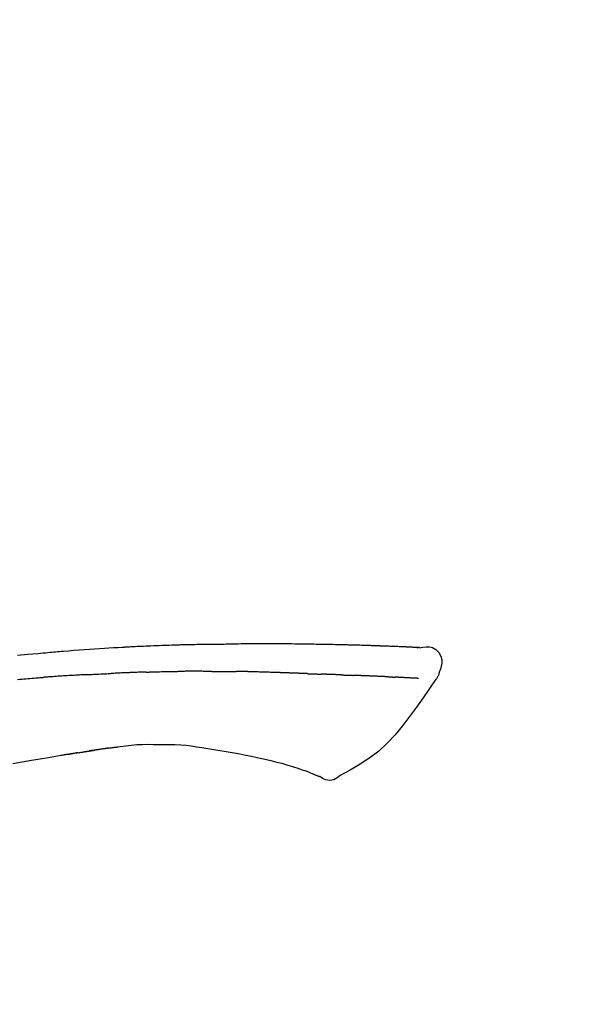
# Model space of a CAD drawing. Extents: x 0 to 26473, y -25 to 8845.
# Drawn here: x 21133 to 21175, y 3112 to 3185 of the extents above; entities that cross this region are included whole.
import ezdxf

# ---------------------------------------------------------------- set-up
doc = ezdxf.new("R2010")
doc.units = 0
doc.header["$LTSCALE"] = 50
doc.header["$MEASUREMENT"] = 0
doc.layers.get('0').update_dxf_attribs({"linetype": 'CONTINUOUS'})
doc.layers.get('DEFPOINTS').update_dxf_attribs({"color": 146, "linetype": 'CONTINUOUS'})
doc.layers.add('150-機器', color=8, linetype='CONTINUOUS')
doc.layers.add('166-寸法B', color=11, linetype='CONTINUOUS')
doc.styles.add('KH001', font='txt')
doc.dimstyles.new('KH1xx030', dxfattribs={"dimscale": 30, "dimtxt": 2, "dimasz": 0.6, "dimexe": 0.3, "dimexo": 1.2, "dimgap": 0.5, "dimtad": 3, "dimdec": 1, "dimdsep": 46, "dimlunit": 6, "dimtxsty": 'KH001', "dimblk": 'DOT', "dimcen": 1, "dimdle": 1, "dimclrd": 256, "dimclre": 256, "dimclrt": 256, "dimadec": 0, "dimazin": 0, "dimtfac": 1, "dimtdec": 1, "dimtix": 1, "dimtmove": 2, "dimatfit": 3, "dimldrblk": 'CLOSEDBLANK', "dimfxl": 1, "dimtolj": 1, "dimtzin": 0, "dimlwd": -1, "dimlwe": -1, "dimarcsym": 0})

# ---------------------------------------------------------------- blocks, each defined once
blk = doc.blocks.new('F402_D')
at = {"layer": '150-機器', "color": 13, "linetype": 'Continuous'}
for points in [[(-124.735, 208.17), (-124.989, 208.215), (-125.24, 208.243), (-125.482, 208.237), (-125.712, 208.178), (-125.962, 208.028), (-126.172, 207.806), (-126.325, 207.54), (-126.404, 207.253), (-126.406, 207.025), (-126.365, 206.8), (-126.295, 206.577), (-126.21, 206.355)], [(-124.739, 208.168), (-124.739, 208.169), (-124.739, 208.171), (-124.739, 208.172), (-124.739, 208.173), (-124.733, 208.18), (-124.722, 208.181), (-124.708, 208.178), (-124.692, 208.174), (-124.629, 208.164), (-124.577, 208.168), (-124.53, 208.178), (-124.481, 208.185), (-124.413, 208.189), (-124.346, 208.192), (-124.279, 208.195), (-124.212, 208.198), (-124.161, 208.201), (-124.111, 208.203), (-124.061, 208.205), (-124.01, 208.207), (-123.996, 208.208), (-123.981, 208.209), (-123.966, 208.209), (-123.952, 208.21), (-123.95, 208.21), (-123.949, 208.21), (-123.947, 208.21), (-123.946, 208.21), (-123.945, 208.21), (-123.944, 208.21), (-123.943, 208.21), (-123.941, 208.21), (-123.94, 208.211), (-123.939, 208.211), (-123.938, 208.211), (-123.937, 208.211), (-123.936, 208.211), (-123.935, 208.211), (-123.933, 208.211), (-123.932, 208.211), (-123.931, 208.211), (-123.93, 208.211), (-123.929, 208.211), (-123.928, 208.211), (-123.927, 208.211), (-123.925, 208.211), (-123.924, 208.211), (-123.923, 208.211), (-123.922, 208.211), (-123.921, 208.211), (-123.92, 208.211), (-123.919, 208.212), (-123.917, 208.212), (-123.916, 208.212), (-123.915, 208.212), (-123.914, 208.212), (-123.909, 208.212), (-123.903, 208.212), (-123.898, 208.212), (-123.892, 208.213), (-123.876, 208.213), (-123.86, 208.214), (-123.844, 208.215), (-123.828, 208.216), (-123.8, 208.217), (-123.773, 208.219), (-123.745, 208.22), (-123.717, 208.221), (-123.678, 208.223), (-123.638, 208.225), (-123.598, 208.227), (-123.558, 208.229), (-123.475, 208.232), (-123.391, 208.236), (-123.308, 208.239), (-123.224, 208.243), (-123.117, 208.247), (-123.009, 208.251), (-122.902, 208.255), (-122.794, 208.26), (-122.703, 208.263), (-122.612, 208.266), (-122.52, 208.269), (-122.429, 208.273), (-122.396, 208.274), (-122.363, 208.275), (-122.33, 208.276), (-122.298, 208.277), (-122.295, 208.277), (-122.292, 208.278), (-122.289, 208.278), (-122.285, 208.278), (-122.284, 208.278), (-122.283, 208.278), (-122.282, 208.278), (-122.281, 208.278), (-122.28, 208.278), (-122.279, 208.278), (-122.277, 208.278), (-122.276, 208.278), (-122.275, 208.278), (-122.274, 208.278), (-122.273, 208.278), (-122.272, 208.278), (-122.271, 208.278), (-122.269, 208.278), (-122.268, 208.278), (-122.267, 208.278), (-122.266, 208.278), (-122.265, 208.278), (-122.264, 208.279), (-122.263, 208.279), (-122.253, 208.279), (-122.242, 208.279), (-122.232, 208.28), (-122.222, 208.28), (-122.197, 208.281), (-122.171, 208.282), (-122.145, 208.282), (-122.119, 208.283), (-122.081, 208.284), (-122.043, 208.286), (-122.006, 208.287), (-121.968, 208.288), (-121.933, 208.29), (-121.899, 208.291), (-121.864, 208.292), (-121.829, 208.294), (-121.799, 208.295), (-121.769, 208.296), (-121.739, 208.297), (-121.709, 208.298), (-121.679, 208.299), (-121.648, 208.3), (-121.618, 208.301), (-121.588, 208.302), (-121.537, 208.304), (-121.485, 208.306), (-121.434, 208.308), (-121.383, 208.31), (-121.307, 208.312), (-121.232, 208.315), (-121.156, 208.318), (-121.08, 208.32), (-120.978, 208.324), (-120.875, 208.327), (-120.773, 208.33), (-120.67, 208.334), (-120.543, 208.337), (-120.417, 208.341), (-120.291, 208.345), (-120.164, 208.349), (-120.051, 208.352), (-119.939, 208.355), (-119.826, 208.358), (-119.713, 208.361), (-119.623, 208.363), (-119.534, 208.365), (-119.444, 208.367), (-119.354, 208.369), (-119.305, 208.37), (-119.256, 208.371), (-119.207, 208.372), (-119.158, 208.373), (-119.058, 208.375), (-118.957, 208.378), (-118.857, 208.38), (-118.757, 208.383), (-118.609, 208.387), (-118.461, 208.39), (-118.312, 208.394), (-118.164, 208.397), (-117.98, 208.401), (-117.796, 208.405), (-117.612, 208.408), (-117.428, 208.411), (-117.251, 208.414), (-117.075, 208.417), (-116.898, 208.42), (-116.721, 208.423), (-116.519, 208.426), (-116.317, 208.43), (-116.115, 208.433), (-115.913, 208.436), (-115.675, 208.439), (-115.438, 208.442), (-115.201, 208.445), (-114.964, 208.446), (-114.694, 208.448), (-114.424, 208.449), (-114.154, 208.449), (-113.884, 208.449), (-113.598, 208.449), (-113.312, 208.45), (-113.027, 208.45), (-112.741, 208.45), (-112.476, 208.45), (-112.212, 208.45), (-111.947, 208.449), (-111.682, 208.447), (-111.462, 208.444), (-111.243, 208.441), (-111.023, 208.437), (-110.803, 208.432), (-110.646, 208.429), (-110.488, 208.425), (-110.33, 208.421), (-110.173, 208.418), (-110.048, 208.416), (-109.923, 208.414), (-109.798, 208.412), (-109.673, 208.41), (-109.568, 208.408), (-109.463, 208.407), (-109.358, 208.406), (-109.253, 208.405), (-109.139, 208.404), (-109.026, 208.403), (-108.912, 208.402), (-108.798, 208.401), (-108.67, 208.4), (-108.542, 208.399), (-108.414, 208.397), (-108.286, 208.396), (-108.152, 208.394), (-108.017, 208.392), (-107.883, 208.389), (-107.749, 208.387), (-107.633, 208.385), (-107.517, 208.382), (-107.401, 208.38), (-107.285, 208.377), (-107.175, 208.375), (-107.066, 208.372), (-106.956, 208.37), (-106.847, 208.367), (-106.703, 208.363), (-106.56, 208.359), (-106.417, 208.355), (-106.274, 208.35), (-106.092, 208.344), (-105.91, 208.338), (-105.728, 208.332), (-105.546, 208.325), (-105.338, 208.317), (-105.129, 208.309), (-104.92, 208.3), (-104.712, 208.291), (-104.531, 208.284), (-104.35, 208.276), (-104.169, 208.267), (-103.988, 208.259), (-103.842, 208.252), (-103.697, 208.245), (-103.551, 208.238), (-103.406, 208.23), (-103.315, 208.226), (-103.225, 208.221), (-103.135, 208.216), (-103.044, 208.212), (-102.99, 208.209), (-102.936, 208.206), (-102.882, 208.203), (-102.828, 208.2), (-102.805, 208.199), (-102.782, 208.198), (-102.759, 208.196), (-102.736, 208.195), (-102.699, 208.193), (-102.662, 208.191), (-102.625, 208.189), (-102.588, 208.187), (-102.258, 208.169), (-101.927, 208.151), (-101.596, 208.133), (-101.265, 208.114), (-100.895, 208.091), (-100.524, 208.066), (-100.153, 208.041), (-99.783, 208.014), (-99.386, 207.983), (-98.989, 207.951), (-98.592, 207.919), (-98.195, 207.886), (-98.051, 207.874), (-97.908, 207.862), (-97.764, 207.85), (-97.621, 207.838), (-97.477, 207.825), (-97.334, 207.813), (-97.19, 207.8), (-97.046, 207.787), (-96.861, 207.771), (-96.676, 207.754), (-96.491, 207.737), (-96.306, 207.72), (-95.55, 207.651), (-94.794, 207.58)], [(-124.671, 208.175), (-124.659, 208.175), (-124.647, 208.176), (-124.636, 208.177), (-124.624, 208.177), (-124.588, 208.179), (-124.552, 208.181), (-124.516, 208.183), (-124.481, 208.185), (-124.413, 208.189), (-124.346, 208.192), (-124.279, 208.195), (-124.212, 208.198), (-124.161, 208.201), (-124.111, 208.203), (-124.061, 208.205), (-124.01, 208.207), (-123.996, 208.208), (-123.981, 208.209), (-123.966, 208.209), (-123.952, 208.21), (-123.95, 208.21), (-123.949, 208.21), (-123.947, 208.21), (-123.946, 208.21), (-123.945, 208.21), (-123.944, 208.21), (-123.943, 208.21), (-123.941, 208.21), (-123.94, 208.211), (-123.939, 208.211), (-123.938, 208.211), (-123.937, 208.211), (-123.936, 208.211), (-123.935, 208.211), (-123.933, 208.211), (-123.932, 208.211), (-123.931, 208.211), (-123.93, 208.211), (-123.929, 208.211), (-123.928, 208.211), (-123.927, 208.211), (-123.925, 208.211), (-123.924, 208.211), (-123.923, 208.211), (-123.922, 208.211), (-123.921, 208.211), (-123.92, 208.211), (-123.919, 208.212), (-123.917, 208.212), (-123.916, 208.212), (-123.915, 208.212), (-123.914, 208.212), (-123.909, 208.212), (-123.903, 208.212), (-123.898, 208.212), (-123.892, 208.213), (-123.876, 208.213), (-123.86, 208.214), (-123.844, 208.215), (-123.828, 208.216), (-123.8, 208.217), (-123.773, 208.219), (-123.745, 208.22), (-123.717, 208.221), (-123.678, 208.223), (-123.638, 208.225), (-123.598, 208.227), (-123.558, 208.229), (-123.522, 208.23), (-123.486, 208.232), (-123.449, 208.233), (-123.413, 208.235), (-123.387, 208.236), (-123.362, 208.237), (-123.336, 208.238), (-123.31, 208.239), (-123.309, 208.239), (-123.308, 208.239), (-123.307, 208.239), (-123.306, 208.239)], [(-126.21, 206.354), (-126.201, 206.307), (-126.192, 206.261), (-126.182, 206.215), (-126.17, 206.17), (-126.155, 206.123), (-126.137, 206.077), (-126.116, 206.031), (-126.093, 205.988), (-126.066, 205.943), (-126.037, 205.899), (-126.006, 205.857), (-125.974, 205.815)], [(-122.401, 206.001), (-122.411, 206.001), (-122.421, 206), (-122.43, 206), (-122.44, 205.999), (-122.459, 205.999), (-122.479, 205.998), (-122.498, 205.997), (-122.517, 205.996), (-122.545, 205.995), (-122.573, 205.993), (-122.601, 205.992), (-122.629, 205.991), (-122.656, 205.989), (-122.683, 205.988), (-122.709, 205.987), (-122.736, 205.985), (-122.762, 205.984), (-122.788, 205.983), (-122.814, 205.982), (-122.84, 205.98), (-122.856, 205.979), (-122.873, 205.979), (-122.89, 205.978), (-122.906, 205.977), (-122.915, 205.977), (-122.923, 205.976), (-122.931, 205.976), (-122.939, 205.975)], [(-122.401, 206.001), (-122.384, 206.002), (-122.366, 206.003), (-122.349, 206.004), (-122.331, 206.005), (-122.295, 206.006), (-122.259, 206.008), (-122.223, 206.01), (-122.187, 206.011), (-122.131, 206.014), (-122.074, 206.016), (-122.017, 206.019), (-121.961, 206.022), (-121.9, 206.024), (-121.84, 206.027), (-121.78, 206.03), (-121.72, 206.032), (-121.656, 206.035), (-121.591, 206.038), (-121.527, 206.04), (-121.463, 206.043), (-121.395, 206.046), (-121.327, 206.049), (-121.259, 206.052), (-121.191, 206.054), (-121.13, 206.057), (-121.07, 206.059), (-121.01, 206.062), (-120.949, 206.064), (-120.899, 206.066), (-120.848, 206.068), (-120.798, 206.07), (-120.748, 206.072), (-120.709, 206.074), (-120.671, 206.075), (-120.633, 206.076), (-120.595, 206.078), (-120.559, 206.079), (-120.522, 206.081), (-120.486, 206.082), (-120.45, 206.083), (-120.426, 206.084), (-120.402, 206.085), (-120.379, 206.086), (-120.355, 206.086), (-120.343, 206.087), (-120.332, 206.087), (-120.32, 206.088), (-120.309, 206.088)], [(-120.309, 206.088), (-120.3, 206.088), (-120.292, 206.089), (-120.284, 206.089), (-120.275, 206.089), (-120.258, 206.09), (-120.24, 206.09), (-120.223, 206.091), (-120.205, 206.091), (-120.177, 206.092), (-120.149, 206.093), (-120.121, 206.095), (-120.093, 206.096), (-120.061, 206.097), (-120.029, 206.099), (-119.997, 206.1), (-119.965, 206.102), (-119.942, 206.103), (-119.92, 206.104), (-119.897, 206.105), (-119.874, 206.107), (-119.862, 206.107), (-119.85, 206.108), (-119.838, 206.109), (-119.825, 206.109)], [(-118.902, 206.145), (-118.916, 206.144), (-118.929, 206.143), (-118.943, 206.143), (-118.957, 206.142), (-118.985, 206.141), (-119.013, 206.14), (-119.04, 206.139), (-119.068, 206.138), (-119.124, 206.135), (-119.179, 206.133), (-119.234, 206.131), (-119.289, 206.128), (-119.353, 206.125), (-119.416, 206.122), (-119.479, 206.12), (-119.543, 206.117), (-119.592, 206.116), (-119.64, 206.114), (-119.689, 206.113), (-119.738, 206.112), (-119.76, 206.111), (-119.782, 206.11), (-119.804, 206.11), (-119.825, 206.109)], [(-118.902, 206.145), (-118.884, 206.145), (-118.865, 206.146), (-118.846, 206.147), (-118.828, 206.148), (-118.792, 206.149), (-118.756, 206.151), (-118.721, 206.152), (-118.685, 206.154), (-118.632, 206.156), (-118.58, 206.158), (-118.527, 206.16), (-118.475, 206.162), (-118.426, 206.164), (-118.377, 206.166), (-118.328, 206.167), (-118.279, 206.169), (-118.248, 206.17), (-118.216, 206.172), (-118.184, 206.173), (-118.153, 206.174), (-118.138, 206.175), (-118.122, 206.175), (-118.107, 206.176), (-118.092, 206.176)], [(-118.092, 206.176), (-118.075, 206.177), (-118.057, 206.177), (-118.04, 206.178), (-118.023, 206.179), (-117.99, 206.18), (-117.957, 206.181), (-117.925, 206.182), (-117.892, 206.183), (-117.846, 206.185), (-117.8, 206.186), (-117.754, 206.188), (-117.707, 206.19), (-117.668, 206.191), (-117.628, 206.192), (-117.588, 206.193), (-117.548, 206.195), (-117.524, 206.195), (-117.499, 206.196), (-117.475, 206.197), (-117.45, 206.198), (-117.439, 206.198), (-117.428, 206.198), (-117.417, 206.199), (-117.406, 206.199)], [(-116.401, 206.235), (-116.416, 206.235), (-116.43, 206.234), (-116.444, 206.234), (-116.458, 206.233), (-116.487, 206.232), (-116.515, 206.231), (-116.543, 206.23), (-116.572, 206.229), (-116.614, 206.228), (-116.656, 206.226), (-116.699, 206.225), (-116.741, 206.223), (-116.783, 206.222), (-116.825, 206.22), (-116.867, 206.219), (-116.909, 206.217), (-116.95, 206.216), (-116.992, 206.214), (-117.034, 206.213), (-117.076, 206.211), (-117.117, 206.209), (-117.158, 206.208), (-117.2, 206.206), (-117.241, 206.205), (-117.269, 206.204), (-117.296, 206.203), (-117.324, 206.202), (-117.351, 206.201), (-117.365, 206.2), (-117.378, 206.2), (-117.392, 206.199), (-117.406, 206.199)], [(-116.401, 206.235), (-116.385, 206.236), (-116.369, 206.237), (-116.353, 206.237), (-116.337, 206.238), (-116.305, 206.239), (-116.272, 206.24), (-116.24, 206.241), (-116.208, 206.243), (-116.159, 206.244), (-116.11, 206.246), (-116.061, 206.248), (-116.012, 206.25), (-115.963, 206.251), (-115.914, 206.253), (-115.865, 206.255), (-115.816, 206.257), (-115.766, 206.259), (-115.717, 206.26), (-115.667, 206.262), (-115.618, 206.264), (-115.568, 206.266), (-115.518, 206.268), (-115.469, 206.269), (-115.419, 206.271), (-115.369, 206.273), (-115.319, 206.275), (-115.269, 206.277), (-115.219, 206.278), (-115.168, 206.28), (-115.118, 206.282), (-115.067, 206.284), (-115.017, 206.286), (-114.966, 206.288), (-114.916, 206.289), (-114.865, 206.291), (-114.814, 206.293), (-114.763, 206.295), (-114.712, 206.297), (-114.661, 206.299), (-114.611, 206.301), (-114.576, 206.302), (-114.542, 206.303), (-114.508, 206.304), (-114.474, 206.306), (-114.457, 206.306), (-114.44, 206.307), (-114.422, 206.307), (-114.405, 206.308)], [(-114.405, 206.308), (-114.38, 206.309), (-114.354, 206.31), (-114.328, 206.311), (-114.302, 206.312), (-114.25, 206.314), (-114.198, 206.316), (-114.147, 206.318), (-114.095, 206.319), (-114.007, 206.322), (-113.918, 206.325), (-113.83, 206.327), (-113.742, 206.33), (-113.636, 206.333), (-113.53, 206.336), (-113.424, 206.339), (-113.318, 206.343), (-113.194, 206.346), (-113.07, 206.35), (-112.946, 206.354), (-112.822, 206.358), (-112.706, 206.361), (-112.59, 206.365), (-112.475, 206.369), (-112.359, 206.372), (-112.277, 206.374), (-112.195, 206.376), (-112.114, 206.377), (-112.032, 206.38), (-111.984, 206.383), (-111.936, 206.385), (-111.889, 206.387), (-111.841, 206.388), (-111.81, 206.387), (-111.78, 206.386), (-111.749, 206.385), (-111.718, 206.385), (-111.697, 206.385), (-111.676, 206.384), (-111.655, 206.384), (-111.635, 206.384), (-111.624, 206.384), (-111.614, 206.384), (-111.603, 206.384), (-111.593, 206.384)], [(-111.593, 206.384), (-111.579, 206.384), (-111.564, 206.384), (-111.55, 206.384), (-111.536, 206.384), (-111.507, 206.384), (-111.478, 206.384), (-111.45, 206.384), (-111.421, 206.384), (-111.378, 206.384), (-111.335, 206.384), (-111.292, 206.384), (-111.249, 206.384), (-111.22, 206.384), (-111.191, 206.384), (-111.163, 206.385), (-111.134, 206.385), (-111.119, 206.385), (-111.105, 206.385), (-111.091, 206.385), (-111.076, 206.385)], [(-110.051, 206.397), (-110.094, 206.396), (-110.136, 206.396), (-110.179, 206.396), (-110.222, 206.395), (-110.308, 206.395), (-110.393, 206.394), (-110.479, 206.393), (-110.564, 206.392), (-110.649, 206.391), (-110.735, 206.39), (-110.82, 206.389), (-110.906, 206.387), (-110.948, 206.387), (-110.991, 206.386), (-111.034, 206.386), (-111.076, 206.385)], [(-109.265, 206.404), (-109.313, 206.403), (-109.361, 206.403), (-109.409, 206.402), (-109.457, 206.402), (-109.523, 206.401), (-109.588, 206.401), (-109.654, 206.4), (-109.719, 206.399), (-109.784, 206.399), (-109.85, 206.398), (-109.915, 206.398), (-109.981, 206.397), (-109.998, 206.397), (-110.016, 206.397), (-110.033, 206.397), (-110.051, 206.397)], [(-109.265, 206.404), (-109.24, 206.404), (-109.214, 206.404), (-109.189, 206.404), (-109.163, 206.404), (-109.11, 206.405), (-109.056, 206.405), (-109.003, 206.406), (-108.949, 206.406), (-108.865, 206.407), (-108.781, 206.407), (-108.697, 206.408), (-108.613, 206.408), (-108.521, 206.409), (-108.429, 206.409), (-108.337, 206.41), (-108.245, 206.41), (-108.182, 206.41), (-108.118, 206.41), (-108.054, 206.41), (-107.99, 206.41), (-107.957, 206.41), (-107.924, 206.41), (-107.891, 206.41), (-107.857, 206.41)], [(-107.857, 206.41), (-107.811, 206.41), (-107.765, 206.41), (-107.719, 206.41), (-107.673, 206.41), (-107.577, 206.41), (-107.481, 206.41), (-107.385, 206.409), (-107.288, 206.409), (-107.192, 206.408), (-107.096, 206.407), (-106.999, 206.406), (-106.903, 206.405), (-106.853, 206.405), (-106.802, 206.404), (-106.752, 206.404), (-106.702, 206.403)], [(-104.371, 206.352), (-104.399, 206.353), (-104.426, 206.353), (-104.454, 206.354), (-104.481, 206.355), (-104.533, 206.356), (-104.585, 206.358), (-104.636, 206.36), (-104.688, 206.361), (-104.814, 206.365), (-104.94, 206.369), (-105.066, 206.372), (-105.192, 206.376), (-105.359, 206.381), (-105.525, 206.386), (-105.692, 206.39), (-105.859, 206.394), (-106.002, 206.396), (-106.144, 206.397), (-106.286, 206.399), (-106.429, 206.4), (-106.497, 206.401), (-106.565, 206.402), (-106.634, 206.403), (-106.702, 206.403)], [(-104.371, 206.352), (-104.335, 206.351), (-104.3, 206.349), (-104.264, 206.348), (-104.228, 206.347), (-104.152, 206.345), (-104.076, 206.343), (-104, 206.34), (-103.924, 206.338), (-103.804, 206.334), (-103.683, 206.33), (-103.563, 206.326), (-103.443, 206.322), (-103.359, 206.318), (-103.274, 206.315), (-103.19, 206.312), (-103.106, 206.308), (-103.061, 206.307), (-103.017, 206.305), (-102.973, 206.303), (-102.929, 206.301)], [(-102.929, 206.301), (-102.882, 206.3), (-102.834, 206.298), (-102.787, 206.296), (-102.74, 206.294), (-102.642, 206.29), (-102.544, 206.286), (-102.445, 206.282), (-102.347, 206.277), (-102.249, 206.273), (-102.151, 206.268), (-102.052, 206.263), (-101.954, 206.257), (-101.903, 206.255), (-101.852, 206.252), (-101.801, 206.25), (-101.75, 206.247)], [(-99.942, 206.161), (-99.992, 206.164), (-100.042, 206.166), (-100.092, 206.169), (-100.142, 206.171), (-100.242, 206.176), (-100.342, 206.182), (-100.443, 206.187), (-100.543, 206.192), (-100.693, 206.199), (-100.844, 206.206), (-100.995, 206.213), (-101.145, 206.22), (-101.246, 206.224), (-101.346, 206.229), (-101.447, 206.233), (-101.547, 206.237), (-101.598, 206.239), (-101.648, 206.241), (-101.698, 206.244), (-101.749, 206.246)], [(-99.942, 206.161), (-99.897, 206.159), (-99.853, 206.156), (-99.808, 206.154), (-99.763, 206.152), (-99.674, 206.147), (-99.585, 206.142), (-99.495, 206.138), (-99.406, 206.133), (-99.272, 206.125), (-99.138, 206.118), (-99.005, 206.11), (-98.871, 206.102), (-98.738, 206.094), (-98.604, 206.087), (-98.471, 206.078), (-98.338, 206.07), (-98.205, 206.062), (-98.072, 206.054), (-97.939, 206.045), (-97.807, 206.037), (-97.674, 206.028), (-97.542, 206.019), (-97.409, 206.01), (-97.277, 206.001), (-97.189, 205.995), (-97.101, 205.989), (-97.013, 205.982), (-96.925, 205.976), (-96.881, 205.973), (-96.837, 205.97), (-96.793, 205.967), (-96.749, 205.964)], [(-125.969, 205.818), (-125.488, 205.122), (-125.003, 204.428), (-124.511, 203.736), (-124.008, 203.049), (-123.48, 202.358), (-122.927, 201.689), (-122.339, 201.056), (-121.707, 200.475), (-121.033, 199.96), (-120.319, 199.494), (-119.579, 199.06), (-118.826, 198.643)], [(-124.672, 205.884), (-124.659, 205.884), (-124.647, 205.885), (-124.635, 205.885), (-124.623, 205.886), (-124.598, 205.887), (-124.574, 205.888), (-124.549, 205.89), (-124.525, 205.891), (-124.485, 205.893), (-124.446, 205.895), (-124.406, 205.897), (-124.367, 205.899), (-124.325, 205.901), (-124.283, 205.903), (-124.241, 205.905), (-124.199, 205.907), (-124.154, 205.91), (-124.109, 205.912), (-124.064, 205.914), (-124.02, 205.917), (-123.972, 205.919), (-123.925, 205.922), (-123.877, 205.924), (-123.829, 205.926), (-123.79, 205.929), (-123.75, 205.931), (-123.71, 205.933), (-123.67, 205.935), (-123.638, 205.936), (-123.607, 205.938), (-123.576, 205.939), (-123.545, 205.941), (-123.523, 205.942), (-123.502, 205.943), (-123.48, 205.945), (-123.458, 205.946), (-123.435, 205.947), (-123.413, 205.948), (-123.39, 205.949), (-123.367, 205.951), (-123.351, 205.952), (-123.335, 205.952), (-123.319, 205.953), (-123.304, 205.954), (-123.296, 205.955), (-123.288, 205.955), (-123.279, 205.956), (-123.271, 205.956)], [(-123.271, 205.956), (-123.263, 205.957), (-123.254, 205.957), (-123.245, 205.958), (-123.237, 205.958), (-123.219, 205.959), (-123.201, 205.96), (-123.183, 205.961), (-123.166, 205.962), (-123.138, 205.964), (-123.11, 205.965), (-123.083, 205.967), (-123.055, 205.969), (-123.036, 205.97), (-123.017, 205.971), (-122.998, 205.972), (-122.978, 205.973), (-122.969, 205.974), (-122.959, 205.974), (-122.949, 205.975), (-122.939, 205.975)], [(-94.771, 205.807), (-94.957, 205.823), (-95.106, 205.835), (-95.255, 205.848), (-95.404, 205.86), (-95.553, 205.872), (-95.703, 205.884), (-95.852, 205.896), (-96.001, 205.908), (-96.151, 205.919), (-96.25, 205.927), (-96.35, 205.934), (-96.45, 205.941), (-96.549, 205.949), (-96.599, 205.952), (-96.649, 205.956), (-96.699, 205.96), (-96.749, 205.964)], [(-105.314, 200.962), (-105.723, 200.967), (-106.132, 200.968), (-106.541, 200.96), (-106.948, 200.939), (-107.342, 200.902), (-107.734, 200.854), (-108.126, 200.797), (-108.518, 200.736)], [(-102.035, 200.753), (-102.441, 200.814), (-102.848, 200.87), (-103.256, 200.917), (-103.665, 200.951), (-104.076, 200.969), (-104.488, 200.974), (-104.901, 200.971), (-105.314, 200.962)], [(-110.931, 200.339), (-111.36, 200.255), (-111.79, 200.17), (-112.219, 200.085), (-112.649, 200)], [(-108.518, 200.736), (-109.121, 200.637), (-109.724, 200.538), (-110.328, 200.438), (-110.931, 200.339)], [(-101.596, 200.694), (-101.654, 200.703), (-101.712, 200.711), (-101.77, 200.72), (-101.828, 200.728), (-101.886, 200.736), (-101.944, 200.743), (-102.003, 200.751), (-102.061, 200.758), (-102.119, 200.765), (-102.178, 200.771), (-102.236, 200.778), (-102.294, 200.784)], [(-101.596, 200.694), (-101.589, 200.693), (-101.582, 200.692), (-101.576, 200.691), (-101.569, 200.691), (-101.557, 200.689), (-101.545, 200.687), (-101.532, 200.685), (-101.52, 200.684), (-101.504, 200.681), (-101.487, 200.679), (-101.471, 200.676), (-101.454, 200.674), (-101.441, 200.672), (-101.428, 200.67), (-101.415, 200.668), (-101.402, 200.667), (-101.38, 200.663), (-101.358, 200.66), (-101.335, 200.657), (-101.313, 200.654), (-101.28, 200.649), (-101.248, 200.644), (-101.215, 200.639), (-101.182, 200.635), (-101.138, 200.628), (-101.094, 200.622), (-101.049, 200.615), (-101.005, 200.609), (-100.961, 200.602), (-100.917, 200.596), (-100.873, 200.589), (-100.83, 200.583), (-100.786, 200.576), (-100.743, 200.57), (-100.699, 200.563), (-100.656, 200.557), (-100.612, 200.55), (-100.569, 200.544), (-100.526, 200.538), (-100.483, 200.531), (-100.438, 200.524), (-100.392, 200.518), (-100.347, 200.511), (-100.302, 200.504), (-100.271, 200.499), (-100.24, 200.495), (-100.209, 200.49), (-100.178, 200.485), (-100.162, 200.483), (-100.145, 200.48), (-100.128, 200.478), (-100.112, 200.475)], [(-99.274, 200.346), (-99.282, 200.347), (-99.291, 200.348), (-99.299, 200.35), (-99.308, 200.351), (-99.383, 200.363), (-99.457, 200.374), (-99.532, 200.386), (-99.606, 200.398), (-99.712, 200.414), (-99.818, 200.43), (-99.923, 200.447), (-100.029, 200.463), (-100.126, 200.478), (-100.223, 200.492), (-100.321, 200.507), (-100.418, 200.521), (-100.449, 200.526), (-100.48, 200.531), (-100.511, 200.535), (-100.543, 200.54)], [(-100.174, 200.484), (-100.204, 200.489), (-100.235, 200.494), (-100.266, 200.498), (-100.297, 200.503), (-100.328, 200.508), (-100.358, 200.512), (-100.389, 200.517), (-100.42, 200.522), (-100.451, 200.526), (-100.481, 200.531), (-100.512, 200.536), (-100.543, 200.54)], [(-94.439, 199.545), (-95.135, 199.67), (-95.832, 199.792), (-96.467, 199.899), (-97.102, 200.004), (-97.738, 200.106), (-98.374, 200.207), (-98.646, 200.25), (-98.919, 200.292), (-99.192, 200.335), (-99.464, 200.377), (-99.542, 200.389), (-99.62, 200.401), (-99.698, 200.413), (-99.775, 200.424), (-99.804, 200.429), (-99.833, 200.433), (-99.861, 200.438), (-99.89, 200.442), (-99.892, 200.442), (-99.895, 200.443), (-99.897, 200.443), (-99.9, 200.443), (-99.901, 200.444), (-99.902, 200.444), (-99.903, 200.444), (-99.904, 200.444), (-99.906, 200.444), (-99.907, 200.444), (-99.908, 200.445), (-99.909, 200.445), (-99.911, 200.445), (-99.913, 200.445), (-99.915, 200.446), (-99.918, 200.446), (-99.936, 200.449), (-99.954, 200.451), (-99.972, 200.454), (-99.99, 200.457), (-100.008, 200.459), (-100.025, 200.462), (-100.043, 200.465), (-100.061, 200.467), (-100.075, 200.47), (-100.09, 200.472), (-100.104, 200.474), (-100.119, 200.476)], [(-99.274, 200.346), (-99.271, 200.345), (-99.269, 200.345), (-99.266, 200.344), (-99.263, 200.344), (-99.217, 200.337), (-99.172, 200.33), (-99.126, 200.322), (-99.08, 200.315), (-98.992, 200.301), (-98.903, 200.287), (-98.815, 200.273), (-98.727, 200.259), (-98.623, 200.243), (-98.52, 200.226), (-98.416, 200.209), (-98.312, 200.192), (-98.251, 200.182), (-98.191, 200.172), (-98.13, 200.163), (-98.07, 200.153), (-98.051, 200.15), (-98.033, 200.147), (-98.015, 200.144), (-97.997, 200.141)], [(-99.274, 200.346), (-99.274, 200.346), (-99.274, 200.346), (-99.274, 200.346), (-99.274, 200.346), (-99.274, 200.346), (-99.274, 200.346), (-99.274, 200.346), (-99.274, 200.346)], [(-114.015, 199.679), (-114.244, 199.621), (-114.473, 199.561), (-114.7, 199.498), (-114.927, 199.432), (-115.097, 199.379), (-115.267, 199.325), (-115.436, 199.268), (-115.605, 199.212)], [(-112.649, 200), (-112.99, 199.92), (-113.332, 199.84), (-113.674, 199.76), (-114.015, 199.679)], [(-116.852, 198.754), (-116.874, 198.745), (-116.896, 198.737), (-116.918, 198.728), (-116.94, 198.719), (-116.976, 198.704), (-117.013, 198.69), (-117.049, 198.675), (-117.085, 198.661), (-117.122, 198.645), (-117.159, 198.628), (-117.197, 198.612), (-117.237, 198.6), (-117.253, 198.598), (-117.268, 198.596), (-117.282, 198.59), (-117.294, 198.577), (-117.296, 198.575), (-117.297, 198.572), (-117.298, 198.571), (-117.3, 198.57), (-117.301, 198.571), (-117.301, 198.572), (-117.302, 198.574), (-117.303, 198.575)], [(-115.605, 199.212), (-115.805, 199.149), (-116.005, 199.085), (-116.203, 199.017), (-116.399, 198.944), (-116.511, 198.9), (-116.623, 198.853), (-116.734, 198.805), (-116.845, 198.757)], [(-118.826, 198.643), (-118.713, 198.554), (-118.599, 198.47), (-118.478, 198.397), (-118.35, 198.34), (-118.205, 198.302), (-118.054, 198.287), (-117.902, 198.297), (-117.756, 198.33), (-117.637, 198.378), (-117.524, 198.439), (-117.415, 198.509), (-117.309, 198.583)]]:
    blk.add_lwpolyline(points, dxfattribs=at)
blk = doc.blocks.new('_Dot')
at = {"color": 0, "linetype": 'ByBlock', "lineweight": -2}
blk.add_line((-0.5, 0), (-1, 0), dxfattribs=at)
at = {"color": 0, "linetype": 'ByBlock', "const_width": 0.5}
blk.add_lwpolyline([(-0.25, 0, 1), (0.25, 0, 1)], format="xyb", close=True, dxfattribs=at)
blk = doc.blocks.new('*D139')
at = {"layer": '166-寸法B', "transparency": 16777216}
for p, q in [((20817.744, 3130.581), (20817.744, 3225.585)), ((21617.744, 2963.578), (21617.744, 3225.585)), ((20835.744, 3216.585), (21599.744, 3216.585))]:
    blk.add_line(p, q, dxfattribs=at)
at = {"layer": 'DEFPOINTS', "color": 0, "transparency": 16777216}
for p in [(21617.744, 3216.585), (20817.744, 3094.581), (21617.744, 2927.578)]:
    blk.add_point(p, dxfattribs=at)
at = {"layer": '166-寸法B', "transparency": 16777216, "xscale": 18, "yscale": 18, "zscale": 18, "rotation": 180}
blk.add_blockref('_Dot', (20817.744, 3216.585), dxfattribs=at)
at = {"layer": '166-寸法B', "transparency": 16777216, "xscale": 18, "yscale": 18, "zscale": 18}
blk.add_blockref('_Dot', (21617.744, 3216.585), dxfattribs=at)
at = {"layer": '166-寸法B', "transparency": 16777216, "insert": (21217.744, 3261.585), "char_height": 60, "attachment_point": 5, "style": 'KH001'}
blk.add_mtext('\\A1;800', dxfattribs=at)
blk = doc.blocks.new('_ClosedBlank')
at = {"color": 0, "linetype": 'ByBlock', "lineweight": -2}
for p, q in [((-1, 0.1667), (0, 0)), ((-1, 0.1667), (-1, -0.1667)), ((0, 0), (-1, -0.1667))]:
    blk.add_line(p, q, dxfattribs=at)

msp = doc.modelspace()

# ---------------------------------------------------------------- block references
at = {"layer": '150-機器', "xscale": -1}
msp.add_blockref('F402_D', (21037.744, 2930.27), dxfattribs=at)

# ---------------------------------------------------------------- dimensions: what is measured, and where the dimension line sits
at = {"layer": '166-寸法B'}
dim = msp.add_linear_dim(base=(21617.744, 3216.585), p1=(20817.744, 3094.581), p2=(21617.744, 2927.578), dimstyle='KH1xx030', dxfattribs=at)
dim.commit()
dim.dimension.update_dxf_attribs({"geometry": '*D139', "text_midpoint": (21217.744, 3261.585)})

doc.saveas('drawing.dxf')
